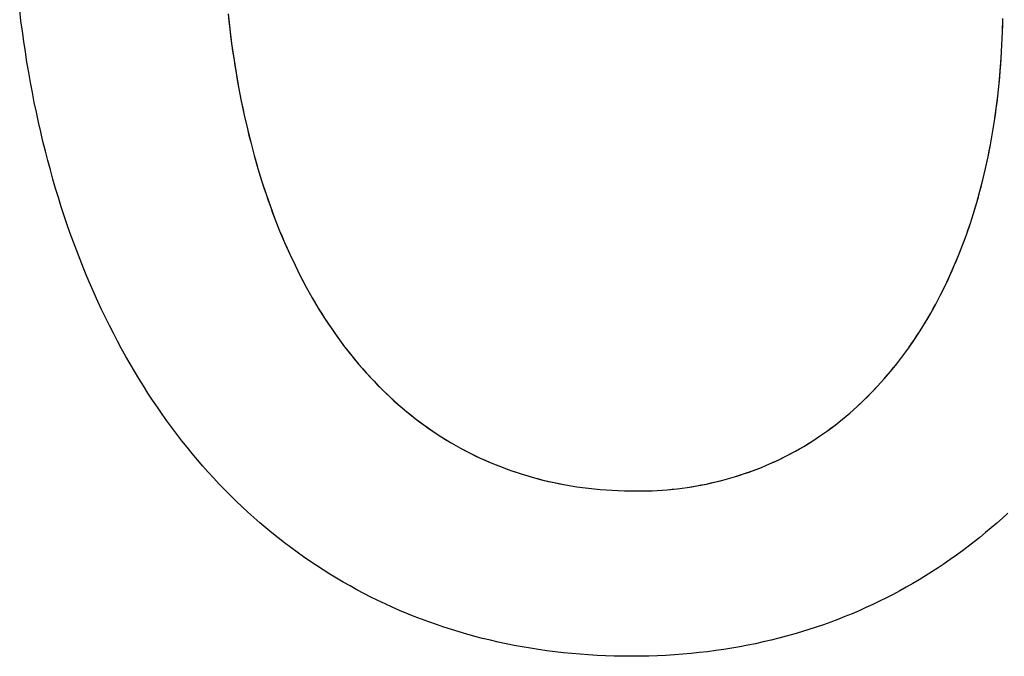
# Model space of a CAD drawing. Extents: x 20 to 2309, y 20 to 1959.
# Drawn here: x 447 to 484, y 636 to 660 of the extents above; entities that cross this region are included whole.
import ezdxf

# ---------------------------------------------------------------- set-up
doc = ezdxf.new("R2010")
doc.units = 0
doc.layers.get('0').update_dxf_attribs({"color": 3, "linetype": 'CONTINUOUS'})
doc.layers.add('CSLAYER3', color=3, linetype='CONTINUOUS')

# ---------------------------------------------------------------- blocks, each defined once
blk = doc.blocks.new('BLKF017')
at = {"layer": 'CSLAYER3', "color": 7, "linetype": 'CONTINUOUS'}
for p, q in [((446.7523, 659.583572), (446.704035, 659.979439)), ((446.803788, 659.190454), (446.7523, 659.583572)), ((454.526947, 659.848654), (454.557781, 659.565246)), ((454.557781, 659.565246), (454.590565, 659.283551)), ((483.614145, 659.414552), (483.619106, 659.664403)), ((446.858485, 658.8001), (446.803788, 659.190454)), ((454.590565, 659.283551), (454.625293, 659.003583)), ((483.607213, 659.165961), (483.614145, 659.414552)), ((454.625293, 659.003583), (454.661964, 658.725356)), ((483.587464, 658.672603), (483.598317, 658.91864)), ((483.598317, 658.91864), (483.607213, 659.165961)), ((446.916378, 658.412522), (446.858485, 658.8001)), ((454.661964, 658.725356), (454.700575, 658.448884)), ((483.574661, 658.42786), (483.587464, 658.672603)), ((446.977452, 658.027733), (446.916378, 658.412522)), ((454.700575, 658.448884), (454.741122, 658.17418)), ((454.741122, 658.17418), (454.783602, 657.90126)), ((483.543238, 657.942304), (483.559917, 658.184423)), ((483.559917, 658.184423), (483.574661, 658.42786)), ((447.041694, 657.645747), (446.977452, 658.027733)), ((454.783602, 657.90126), (454.828013, 657.630136)), ((483.524631, 657.701515), (483.543238, 657.942304)), ((447.109091, 657.266576), (447.041694, 657.645747)), ((454.828013, 657.630136), (454.874351, 657.360823)), ((454.874351, 657.360823), (454.922613, 657.093335)), ((483.481667, 657.223974), (483.504105, 657.462068)), ((483.504105, 657.462068), (483.524631, 657.701515)), ((447.179629, 656.890234), (447.109091, 657.266576)), ((454.922613, 657.093335), (454.972798, 656.827685)), ((483.431082, 656.751893), (483.457323, 656.987245)), ((483.457323, 656.987245), (483.481667, 657.223974)), ((447.253294, 656.516733), (447.179629, 656.890234)), ((454.972798, 656.827685), (455.0249, 656.563888)), ((483.40295, 656.517929), (483.431082, 656.751893)), ((447.330072, 656.146087), (447.253294, 656.516733)), ((455.0249, 656.563888), (455.078918, 656.301957)), ((455.078918, 656.301957), (455.134848, 656.041907)), ((483.341045, 656.054214), (483.372935, 656.285366)), ((483.372935, 656.285366), (483.40295, 656.517929)), ((447.40995, 655.77831), (447.330072, 656.146087)), ((455.134848, 656.041907), (455.192688, 655.783751)), ((483.307286, 655.824487), (483.341045, 656.054214)), ((447.492914, 655.413413), (447.40995, 655.77831)), ((455.192688, 655.783751), (455.252434, 655.527503)), ((455.252434, 655.527503), (455.314084, 655.273177)), ((483.234194, 655.36935), (483.271667, 655.596195)), ((483.271667, 655.596195), (483.307286, 655.824487)), ((447.578951, 655.051411), (447.492914, 655.413413)), ((455.314084, 655.273177), (455.377634, 655.020787)), ((483.153718, 654.92005), (483.194875, 655.143965)), ((483.194875, 655.143965), (483.234194, 655.36935)), ((447.668047, 654.692316), (447.578951, 655.051411)), ((455.377634, 655.020787), (455.443081, 654.770348)), ((455.443081, 654.770348), (455.510423, 654.521872)), ((483.110729, 654.697618), (483.153718, 654.92005)), ((447.760188, 654.336142), (447.668047, 654.692316)), ((455.510423, 654.521872), (455.579656, 654.275374)), ((483.019286, 654.257249), (483.065916, 654.47668)), ((483.065916, 654.47668), (483.110729, 654.697618)), ((447.85536, 653.982901), (447.760188, 654.336142)), ((455.579656, 654.275374), (455.650777, 654.030869)), ((455.650777, 654.030869), (455.723784, 653.788369)), ((482.920607, 653.822951), (482.970848, 654.039335)), ((482.970848, 654.039335), (483.019286, 654.257249)), ((447.95355, 653.632606), (447.85536, 653.982901)), ((455.723784, 653.788369), (455.798674, 653.547888)), ((482.868572, 653.608108), (482.920607, 653.822951)), ((448.054744, 653.285272), (447.95355, 653.632606)), ((448.158929, 652.940911), (448.054744, 653.285272)), ((455.798674, 653.547888), (455.875442, 653.309441)), ((455.875442, 653.309441), (455.954087, 653.073042)), ((482.759149, 653.183093), (482.81475, 653.394818)), ((482.81475, 653.394818), (482.868572, 653.608108)), ((448.26609, 652.599535), (448.158929, 652.940911)), ((455.954087, 653.073042), (456.034606, 652.838705)), ((482.642636, 652.764384), (482.701775, 652.972944)), ((482.701775, 652.972944), (482.759149, 653.183093)), ((448.376215, 652.261159), (448.26609, 652.599535)), ((456.034606, 652.838705), (456.116995, 652.606443)), ((456.116995, 652.606443), (456.201251, 652.37627)), ((482.519093, 652.352076), (482.58174, 652.557424)), ((482.58174, 652.557424), (482.642636, 652.764384)), ((448.489289, 651.925795), (448.376215, 652.261159)), ((456.201251, 652.37627), (456.287371, 652.1482)), ((482.454704, 652.148352), (482.519093, 652.352076)), ((448.6053, 651.593457), (448.489289, 651.925795)), ((456.287371, 652.1482), (456.375353, 651.922248)), ((456.375353, 651.922248), (456.465193, 651.698427)), ((482.320726, 651.745821), (482.388579, 651.946263)), ((482.388579, 651.946263), (482.454704, 652.148352)), ((448.724232, 651.264157), (448.6053, 651.593457)), ((456.465193, 651.698427), (456.556889, 651.476751)), ((456.556889, 651.476751), (456.650437, 651.257235)), ((482.179866, 651.349925), (482.251153, 651.547037)), ((482.251153, 651.547037), (482.320726, 651.745821)), ((448.846073, 650.937909), (448.724232, 651.264157)), ((456.650437, 651.257235), (456.745834, 651.039891)), ((482.032182, 650.960758), (482.106873, 651.154495)), ((482.106873, 651.154495), (482.179866, 651.349925)), ((448.970809, 650.614725), (448.846073, 650.937909)), ((456.745834, 651.039891), (456.843078, 650.824734)), ((456.843078, 650.824734), (456.942165, 650.611778)), ((481.877734, 650.578416), (481.9558, 650.768728)), ((481.9558, 650.768728), (482.032182, 650.960758)), ((449.098426, 650.294619), (448.970809, 650.614725)), ((456.942165, 650.611778), (457.043092, 650.401037)), ((457.043092, 650.401037), (457.145857, 650.192524)), ((481.71658, 650.20299), (481.797991, 650.389832)), ((481.797991, 650.389832), (481.877734, 650.578416)), ((449.22891, 649.977605), (449.098426, 650.294619)), ((449.362248, 649.663694), (449.22891, 649.977605)), ((457.145857, 650.192524), (457.250456, 649.986255)), ((457.250456, 649.986255), (457.356886, 649.782242)), ((481.548779, 649.834576), (481.633507, 650.017901)), ((481.633507, 650.017901), (481.71658, 650.20299)), ((449.498427, 649.352901), (449.362248, 649.663694)), ((457.356886, 649.782242), (457.465145, 649.580499)), ((457.465145, 649.580499), (457.575229, 649.381041)), ((481.374391, 649.473268), (481.462405, 649.653028)), ((481.462405, 649.653028), (481.548779, 649.834576)), ((449.637432, 649.045238), (449.498427, 649.352901)), ((457.575229, 649.381041), (457.687135, 649.183881)), ((481.193474, 649.119159), (481.284745, 649.295307)), ((481.284745, 649.295307), (481.374391, 649.473268)), ((449.77925, 648.740719), (449.637432, 649.045238)), ((457.687135, 649.183881), (457.800861, 648.989034)), ((457.800861, 648.989034), (457.916402, 648.796513)), ((481.006088, 648.772343), (481.100586, 648.944833)), ((481.100586, 648.944833), (481.193474, 649.119159)), ((449.923867, 648.439356), (449.77925, 648.740719)), ((457.916402, 648.796513), (458.033758, 648.606332)), ((458.033758, 648.606332), (458.152923, 648.418505)), ((480.812292, 648.432915), (480.909988, 648.6017)), ((480.909988, 648.6017), (481.006088, 648.772343)), ((450.07127, 648.141163), (449.923867, 648.439356)), ((450.221445, 647.846152), (450.07127, 648.141163)), ((458.152923, 648.418505), (458.273896, 648.233047)), ((458.273896, 648.233047), (458.396673, 648.04997)), ((480.509706, 647.937831), (480.612144, 648.100969)), ((480.612144, 648.100969), (480.713008, 648.266001)), ((480.713008, 648.266001), (480.812292, 648.432915)), ((450.374378, 647.554338), (450.221445, 647.846152)), ((458.396673, 648.04997), (458.521251, 647.86929)), ((458.521251, 647.86929), (458.647628, 647.691019)), ((480.300142, 647.617283), (480.405703, 647.776598)), ((480.405703, 647.776598), (480.509706, 647.937831)), ((450.530055, 647.265733), (450.374378, 647.554338)), ((458.647628, 647.691019), (458.7758, 647.515172)), ((458.7758, 647.515172), (458.905764, 647.341763)), ((480.084373, 647.304452), (480.193029, 647.459897)), ((480.193029, 647.459897), (480.300142, 647.617283)), ((450.688464, 646.980349), (450.530055, 647.265733)), ((458.905764, 647.341763), (459.037518, 647.170806)), ((459.037518, 647.170806), (459.171058, 647.002314)), ((459.171058, 647.002314), (459.306381, 646.836302)), ((479.749218, 646.84988), (479.86246, 646.999432)), ((479.86246, 646.999432), (479.974181, 647.15096)), ((479.974181, 647.15096), (480.084373, 647.304452)), ((450.849589, 646.698202), (450.688464, 646.980349)), ((451.013419, 646.419302), (450.849589, 646.698202)), ((459.306381, 646.836302), (459.443484, 646.672784)), ((459.443484, 646.672784), (459.582365, 646.511772)), ((479.518198, 646.556751), (479.634461, 646.702316)), ((479.634461, 646.702316), (479.749218, 646.84988)), ((451.179938, 646.143664), (451.013419, 646.419302)), ((459.582365, 646.511772), (459.72302, 646.353283)), ((459.72302, 646.353283), (459.865446, 646.197328)), ((479.160441, 646.132174), (479.28118, 646.271669)), ((479.28118, 646.271669), (479.400435, 646.413199)), ((479.400435, 646.413199), (479.518198, 646.556751)), ((451.349133, 645.871301), (451.179938, 646.143664)), ((459.865446, 646.197328), (460.00964, 646.043923)), ((460.00964, 646.043923), (460.1556, 645.893081)), ((460.1556, 645.893081), (460.303322, 645.744816)), ((478.914539, 645.859336), (479.038225, 645.994726)), ((479.038225, 645.994726), (479.160441, 646.132174)), ((451.520991, 645.602226), (451.349133, 645.871301)), ((451.695498, 645.336451), (451.520991, 645.602226)), ((460.303322, 645.744816), (460.452803, 645.599142)), ((460.452803, 645.599142), (460.604041, 645.456073)), ((478.534735, 645.465635), (478.662786, 645.594779)), ((478.662786, 645.594779), (478.78939, 645.726017)), ((478.78939, 645.726017), (478.914539, 645.859336)), ((451.87264, 645.073991), (451.695498, 645.336451)), ((460.604041, 645.456073), (460.757031, 645.315623)), ((460.757031, 645.315623), (460.911772, 645.177806)), ((460.911772, 645.177806), (461.06826, 645.042636)), ((478.141968, 645.090883), (478.274318, 645.213675)), ((478.274318, 645.213675), (478.405243, 645.338596)), ((478.405243, 645.338596), (478.534735, 645.465635)), ((452.052404, 644.814857), (451.87264, 645.073991)), ((452.234776, 644.559064), (452.052404, 644.814857)), ((461.06826, 645.042636), (461.226493, 644.910126)), ((461.226493, 644.910126), (461.386466, 644.780292)), ((461.386466, 644.780292), (461.548178, 644.653145)), ((477.736438, 644.735396), (477.87302, 644.851732)), ((477.87302, 644.851732), (478.0082, 644.970231)), ((478.0082, 644.970231), (478.141968, 645.090883)), ((452.419742, 644.306624), (452.234776, 644.559064)), ((461.548178, 644.653145), (461.711625, 644.528702)), ((461.711625, 644.528702), (461.876804, 644.406974)), ((461.876804, 644.406974), (462.043713, 644.287977)), ((477.318343, 644.399494), (477.459092, 644.509266)), ((477.459092, 644.509266), (477.598459, 644.621237)), ((477.598459, 644.621237), (477.736438, 644.735396)), ((452.607289, 644.057551), (452.419742, 644.306624)), ((452.797402, 643.811857), (452.607289, 644.057551)), ((462.043713, 644.287977), (462.212348, 644.171725)), ((462.212348, 644.171725), (462.382706, 644.058231)), ((462.382706, 644.058231), (462.554784, 643.947509)), ((476.741683, 643.982635), (476.887883, 644.083492)), ((476.887883, 644.083492), (477.032732, 644.186595)), ((477.032732, 644.186595), (477.176221, 644.291933)), ((477.176221, 644.291933), (477.318343, 644.399494)), ((452.990069, 643.569556), (452.797402, 643.811857)), ((462.554784, 643.947509), (462.728579, 643.839573)), ((462.728579, 643.839573), (462.904089, 643.734437)), ((462.904089, 643.734437), (463.081309, 643.632115)), ((476.143513, 643.601907), (476.295046, 643.693661)), ((476.295046, 643.693661), (476.445257, 643.787708)), ((476.445257, 643.787708), (476.594139, 643.884036)), ((476.594139, 643.884036), (476.741683, 643.982635)), ((453.185276, 643.330661), (452.990069, 643.569556)), ((453.383008, 643.095185), (453.185276, 643.330661)), ((463.081309, 643.632115), (463.260238, 643.532621)), ((463.260238, 643.532621), (463.440872, 643.435969)), ((463.440872, 643.435969), (463.623209, 643.342173)), ((463.623209, 643.342173), (463.807244, 643.251247)), ((475.524304, 643.258063), (475.681053, 643.340525)), ((475.681053, 643.340525), (475.836509, 643.425328)), ((475.836509, 643.425328), (475.990665, 643.512459)), ((475.990665, 643.512459), (476.143513, 643.601907)), ((453.583253, 642.86314), (453.383008, 643.095185)), ((463.807244, 643.251247), (463.992976, 643.163204)), ((463.992976, 643.163204), (464.180401, 643.078059)), ((464.180401, 643.078059), (464.369516, 642.995826)), ((464.369516, 642.995826), (464.560318, 642.916518)), ((474.721428, 642.881271), (474.88453, 642.951855)), ((474.88453, 642.951855), (475.046376, 643.024837)), ((475.046376, 643.024837), (475.206958, 643.100208)), ((475.206958, 643.100208), (475.36627, 643.177953)), ((475.36627, 643.177953), (475.524304, 643.258063)), ((453.785997, 642.634541), (453.583253, 642.86314)), ((453.991225, 642.409401), (453.785997, 642.634541)), ((464.560318, 642.916518), (464.752804, 642.840149)), ((464.752804, 642.840149), (464.946972, 642.766734)), ((464.946972, 642.766734), (465.142817, 642.696286)), ((465.142817, 642.696286), (465.340338, 642.62882)), ((465.340338, 642.62882), (465.539531, 642.564348)), ((465.539531, 642.564348), (465.740393, 642.502886)), ((473.716857, 642.508812), (473.887339, 642.564753)), ((473.887339, 642.564753), (474.05661, 642.623165)), ((474.05661, 642.623165), (474.224661, 642.684034)), ((474.224661, 642.684034), (474.391486, 642.747349)), ((474.391486, 642.747349), (474.557078, 642.813099)), ((474.557078, 642.813099), (474.721428, 642.881271)), ((454.198925, 642.187732), (453.991225, 642.409401)), ((454.409082, 641.969547), (454.198925, 642.187732)), ((465.740393, 642.502886), (465.942921, 642.444446)), ((465.942921, 642.444446), (466.147113, 642.389044)), ((466.147113, 642.389044), (466.352964, 642.336693)), ((466.352964, 642.336693), (466.560473, 642.287406)), ((466.560473, 642.287406), (466.769636, 642.241198)), ((466.769636, 642.241198), (466.98045, 642.198083)), ((466.98045, 642.198083), (467.192912, 642.158075)), ((472.310268, 642.151602), (472.490177, 642.187363)), ((472.490177, 642.187363), (472.668934, 642.225687)), ((472.668934, 642.225687), (472.846531, 642.266563)), ((472.846531, 642.266563), (473.02296, 642.309979)), ((473.02296, 642.309979), (473.198215, 642.355924)), ((473.198215, 642.355924), (473.372287, 642.404386)), ((473.372287, 642.404386), (473.545171, 642.455352)), ((473.545171, 642.455352), (473.716857, 642.508812)), ((454.621684, 641.75486), (454.409082, 641.969547)), ((467.192912, 642.158075), (467.407019, 642.121187)), ((467.407019, 642.121187), (467.622768, 642.087434)), ((467.622768, 642.087434), (467.840157, 642.056829)), ((467.840157, 642.056829), (468.059181, 642.029387)), ((468.059181, 642.029387), (468.279839, 642.005121)), ((468.279839, 642.005121), (468.502127, 641.984045)), ((468.502127, 641.984045), (468.726042, 641.966173)), ((468.726042, 641.966173), (468.951581, 641.95152)), ((468.951581, 641.95152), (469.178741, 641.940098)), ((469.178741, 641.940098), (469.407519, 641.931923)), ((469.407519, 641.931923), (469.637912, 641.927007)), ((469.637912, 641.927007), (469.869918, 641.925366)), ((469.869918, 641.925366), (470.064139, 641.926728)), ((470.064139, 641.926728), (470.257304, 641.930807)), ((470.257304, 641.930807), (470.449405, 641.93759)), ((470.449405, 641.93759), (470.640434, 641.947067)), ((470.640434, 641.947067), (470.830385, 641.959224)), ((470.830385, 641.959224), (471.01925, 641.974052)), ((471.01925, 641.974052), (471.20702, 641.991537)), ((471.20702, 641.991537), (471.39369, 642.011668)), ((471.39369, 642.011668), (471.579252, 642.034433)), ((471.579252, 642.034433), (471.763698, 642.059821)), ((471.763698, 642.059821), (471.947021, 642.08782)), ((471.947021, 642.08782), (472.129213, 642.118417)), ((472.129213, 642.118417), (472.310268, 642.151602)), ((454.836715, 641.543684), (454.621684, 641.75486)), ((455.054164, 641.336031), (454.836715, 641.543684)), ((455.274015, 641.131916), (455.054164, 641.336031)), ((455.496256, 640.931351), (455.274015, 641.131916)), ((483.805401, 641.091727), (483.600712, 640.904747)), ((455.720872, 640.734349), (455.496256, 640.931351)), ((455.94785, 640.540923), (455.720872, 640.734349)), ((483.393542, 640.720533), (483.183896, 640.539117)), ((483.600712, 640.904747), (483.393542, 640.720533)), ((456.177177, 640.351087), (455.94785, 640.540923)), ((456.408838, 640.164854), (456.177177, 640.351087)), ((482.971782, 640.360529), (482.757204, 640.1848)), ((483.183896, 640.539117), (482.971782, 640.360529)), ((456.642821, 639.982236), (456.408838, 640.164854)), ((456.879111, 639.803247), (456.642821, 639.982236)), ((482.54017, 640.011961), (482.320684, 639.842043)), ((482.757204, 640.1848), (482.54017, 640.011961)), ((457.117694, 639.6279), (456.879111, 639.803247)), ((457.358557, 639.456208), (457.117694, 639.6279)), ((482.098753, 639.675077), (481.874383, 639.511093)), ((482.320684, 639.842043), (482.098753, 639.675077)), ((457.601687, 639.288184), (457.358557, 639.456208)), ((457.84707, 639.123842), (457.601687, 639.288184)), ((481.64758, 639.350122), (481.41835, 639.192197)), ((481.874383, 639.511093), (481.64758, 639.350122)), ((458.094691, 638.963194), (457.84707, 639.123842)), ((458.344538, 638.806253), (458.094691, 638.963194)), ((480.952633, 638.885601), (480.716158, 638.736994)), ((481.186699, 639.037346), (480.952633, 638.885601)), ((481.41835, 639.192197), (481.186699, 639.037346)), ((458.596597, 638.653034), (458.344538, 638.806253)), ((458.850854, 638.503548), (458.596597, 638.653034)), ((459.107295, 638.357809), (458.850854, 638.503548)), ((480.47728, 638.591554), (480.236006, 638.449313)), ((480.716158, 638.736994), (480.47728, 638.591554)), ((459.365907, 638.21583), (459.107295, 638.357809)), ((459.626676, 638.077624), (459.365907, 638.21583)), ((479.746289, 638.174551), (479.497859, 638.042092)), ((479.99234, 638.310302), (479.746289, 638.174551)), ((480.236006, 638.449313), (479.99234, 638.310302)), ((459.889588, 637.943204), (459.626676, 638.077624)), ((460.15463, 637.812584), (459.889588, 637.943204)), ((460.421788, 637.685776), (460.15463, 637.812584)), ((478.993887, 637.787171), (478.738357, 637.664771)), ((479.247057, 637.912955), (478.993887, 637.787171)), ((479.497859, 638.042092), (479.247057, 637.912955)), ((460.691049, 637.562794), (460.421788, 637.685776)), ((460.962398, 637.443651), (460.691049, 637.562794)), ((461.235822, 637.328359), (460.962398, 637.443651)), ((478.220237, 637.430247), (477.95766, 637.318184)), ((478.480471, 637.545786), (478.220237, 637.430247)), ((478.738357, 637.664771), (478.480471, 637.545786)), ((461.511308, 637.216932), (461.235822, 637.328359)), ((461.788841, 637.109384), (461.511308, 637.216932)), ((462.068409, 637.005726), (461.788841, 637.109384)), ((477.425501, 637.104612), (477.155932, 637.003165)), ((477.692746, 637.209629), (477.425501, 637.104612)), ((477.95766, 637.318184), (477.692746, 637.209629)), ((462.349997, 636.905973), (462.068409, 637.005726)), ((462.633592, 636.810138), (462.349997, 636.905973)), ((462.91918, 636.718233), (462.633592, 636.810138)), ((463.206747, 636.630272), (462.91918, 636.718233)), ((476.333335, 636.720546), (476.054526, 636.633685)), ((476.609842, 636.811101), (476.333335, 636.720546)), ((476.884044, 636.905317), (476.609842, 636.811101)), ((477.155932, 637.003165), (476.884044, 636.905317)), ((463.49628, 636.546267), (463.206747, 636.630272)), ((463.787765, 636.466232), (463.49628, 636.546267)), ((464.081189, 636.390181), (463.787765, 636.466232)), ((464.376538, 636.318125), (464.081189, 636.390181)), ((464.673797, 636.250079), (464.376538, 636.318125)), ((474.916404, 636.323783), (474.626181, 636.255849)), ((475.204355, 636.395565), (474.916404, 636.323783)), ((475.49003, 636.471163), (475.204355, 636.395565)), ((475.773422, 636.550547), (475.49003, 636.471163)), ((476.054526, 636.633685), (475.773422, 636.550547)), ((464.972954, 636.186055), (464.673797, 636.250079)), ((465.273995, 636.126067), (464.972954, 636.186055)), ((465.576906, 636.070127), (465.273995, 636.126067)), ((465.881674, 636.018249), (465.576906, 636.070127)), ((466.188284, 635.970446), (465.881674, 636.018249)), ((466.496723, 635.926731), (466.188284, 635.970446)), ((466.806978, 635.887117), (466.496723, 635.926731)), ((472.837499, 635.930761), (472.531551, 635.890621)), ((473.14122, 635.974964), (472.837499, 635.930761)), ((473.442705, 636.0232), (473.14122, 635.974964)), ((473.74195, 636.075437), (473.442705, 636.0232)), ((474.038949, 636.131645), (473.74195, 636.075437)), ((474.333694, 636.191792), (474.038949, 636.131645)), ((474.626181, 636.255849), (474.333694, 636.191792)), ((467.119035, 635.851617), (466.806978, 635.887117)), ((467.43288, 635.820244), (467.119035, 635.851617)), ((467.748499, 635.793012), (467.43288, 635.820244)), ((468.065879, 635.769934), (467.748499, 635.793012)), ((468.385007, 635.751022), (468.065879, 635.769934)), ((468.705868, 635.73629), (468.385007, 635.751022)), ((469.028448, 635.725751), (468.705868, 635.73629)), ((469.352735, 635.719418), (469.028448, 635.725751)), ((469.678715, 635.717304), (469.352735, 635.719418)), ((470.004451, 635.719485), (469.678715, 635.717304)), ((470.328012, 635.726007), (470.004451, 635.719485)), ((470.649393, 635.736839), (470.328012, 635.726007)), ((470.968587, 635.751951), (470.649393, 635.736839)), ((471.285589, 635.771311), (470.968587, 635.751951)), ((471.600392, 635.794889), (471.285589, 635.771311)), ((471.912991, 635.822654), (471.600392, 635.794889)), ((472.223379, 635.854575), (471.912991, 635.822654)), ((472.531551, 635.890621), (472.223379, 635.854575))]:
    blk.add_line(p, q, dxfattribs=at)
at = {"layer": 'CSLAYER3', "color": 3, "linetype": 'CONTINUOUS'}
for p, q in [((446.7523, 659.583572), (446.704035, 659.979439)), ((446.803788, 659.190454), (446.7523, 659.583572)), ((454.526947, 659.848654), (454.590565, 659.283551)), ((483.607213, 659.165961), (483.619106, 659.664403)), ((446.858485, 658.8001), (446.803788, 659.190454)), ((454.590565, 659.283551), (454.661964, 658.725356)), ((483.587464, 658.672603), (483.607213, 659.165961)), ((446.916378, 658.412522), (446.858485, 658.8001)), ((454.661964, 658.725356), (454.741122, 658.17418)), ((483.559917, 658.184423), (483.587464, 658.672603)), ((446.977452, 658.027733), (446.916378, 658.412522)), ((454.741122, 658.17418), (454.828013, 657.630136)), ((483.524631, 657.701515), (483.559917, 658.184423)), ((447.041694, 657.645747), (446.977452, 658.027733)), ((447.109091, 657.266576), (447.041694, 657.645747)), ((454.828013, 657.630136), (454.922613, 657.093335)), ((483.481667, 657.223974), (483.524631, 657.701515)), ((447.179629, 656.890234), (447.109091, 657.266576)), ((454.922613, 657.093335), (455.0249, 656.563888)), ((483.431082, 656.751893), (483.481667, 657.223974)), ((447.253294, 656.516733), (447.179629, 656.890234)), ((483.372935, 656.285366), (483.431082, 656.751893)), ((447.330072, 656.146087), (447.253294, 656.516733)), ((455.0249, 656.563888), (455.134848, 656.041907)), ((483.307286, 655.824487), (483.372935, 656.285366)), ((447.40995, 655.77831), (447.330072, 656.146087)), ((455.134848, 656.041907), (455.252434, 655.527503)), ((447.492914, 655.413413), (447.40995, 655.77831)), ((455.252434, 655.527503), (455.377634, 655.020787)), ((483.234194, 655.36935), (483.307286, 655.824487)), ((447.578951, 655.051411), (447.492914, 655.413413)), ((483.153718, 654.92005), (483.234194, 655.36935)), ((447.668047, 654.692316), (447.578951, 655.051411)), ((455.377634, 655.020787), (455.510423, 654.521872)), ((483.065916, 654.47668), (483.153718, 654.92005)), ((447.760188, 654.336142), (447.668047, 654.692316)), ((455.510423, 654.521872), (455.650777, 654.030869)), ((482.970848, 654.039335), (483.065916, 654.47668)), ((447.85536, 653.982901), (447.760188, 654.336142)), ((455.650777, 654.030869), (455.798674, 653.547888)), ((482.868572, 653.608108), (482.970848, 654.039335)), ((447.95355, 653.632606), (447.85536, 653.982901)), ((448.054744, 653.285272), (447.95355, 653.632606)), ((448.158929, 652.940911), (448.054744, 653.285272)), ((455.798674, 653.547888), (455.954087, 653.073042)), ((482.759149, 653.183093), (482.868572, 653.608108)), ((448.26609, 652.599535), (448.158929, 652.940911)), ((455.954087, 653.073042), (456.116995, 652.606443)), ((482.642636, 652.764384), (482.759149, 653.183093)), ((448.376215, 652.261159), (448.26609, 652.599535)), ((456.116995, 652.606443), (456.287371, 652.1482)), ((482.519093, 652.352076), (482.642636, 652.764384)), ((448.489289, 651.925795), (448.376215, 652.261159)), ((482.388579, 651.946263), (482.519093, 652.352076)), ((448.6053, 651.593457), (448.489289, 651.925795)), ((456.287371, 652.1482), (456.465193, 651.698427)), ((482.251153, 651.547037), (482.388579, 651.946263)), ((448.724232, 651.264157), (448.6053, 651.593457)), ((456.465193, 651.698427), (456.650437, 651.257235)), ((482.106873, 651.154495), (482.251153, 651.547037)), ((448.846073, 650.937909), (448.724232, 651.264157)), ((456.650437, 651.257235), (456.843078, 650.824734)), ((481.9558, 650.768728), (482.106873, 651.154495)), ((448.970809, 650.614725), (448.846073, 650.937909)), ((456.843078, 650.824734), (457.043092, 650.401037)), ((481.797991, 650.389832), (481.9558, 650.768728)), ((449.098426, 650.294619), (448.970809, 650.614725)), ((457.043092, 650.401037), (457.250456, 649.986255)), ((481.633507, 650.017901), (481.797991, 650.389832)), ((449.22891, 649.977605), (449.098426, 650.294619)), ((449.362248, 649.663694), (449.22891, 649.977605)), ((457.250456, 649.986255), (457.465145, 649.580499)), ((481.462405, 649.653028), (481.633507, 650.017901)), ((449.498427, 649.352901), (449.362248, 649.663694)), ((457.465145, 649.580499), (457.687135, 649.183881)), ((481.284745, 649.295307), (481.462405, 649.653028)), ((449.637432, 649.045238), (449.498427, 649.352901)), ((481.100586, 648.944833), (481.284745, 649.295307)), ((449.77925, 648.740719), (449.637432, 649.045238)), ((457.687135, 649.183881), (457.916402, 648.796513)), ((480.909988, 648.6017), (481.100586, 648.944833)), ((449.923867, 648.439356), (449.77925, 648.740719)), ((457.916402, 648.796513), (458.152923, 648.418505)), ((480.713008, 648.266001), (480.909988, 648.6017)), ((450.07127, 648.141163), (449.923867, 648.439356)), ((450.221445, 647.846152), (450.07127, 648.141163)), ((458.152923, 648.418505), (458.396673, 648.04997)), ((480.509706, 647.937831), (480.713008, 648.266001)), ((450.374378, 647.554338), (450.221445, 647.846152)), ((458.396673, 648.04997), (458.647628, 647.691019)), ((480.300142, 647.617283), (480.509706, 647.937831)), ((450.530055, 647.265733), (450.374378, 647.554338)), ((458.647628, 647.691019), (458.905764, 647.341763)), ((480.084373, 647.304452), (480.300142, 647.617283)), ((450.688464, 646.980349), (450.530055, 647.265733)), ((458.905764, 647.341763), (459.171058, 647.002314)), ((459.171058, 647.002314), (459.443484, 646.672784)), ((479.634461, 646.702316), (479.86246, 646.999432)), ((479.86246, 646.999432), (480.084373, 647.304452)), ((450.849589, 646.698202), (450.688464, 646.980349)), ((451.013419, 646.419302), (450.849589, 646.698202)), ((459.443484, 646.672784), (459.72302, 646.353283)), ((479.400435, 646.413199), (479.634461, 646.702316)), ((451.179938, 646.143664), (451.013419, 646.419302)), ((459.72302, 646.353283), (460.00964, 646.043923)), ((479.160441, 646.132174), (479.400435, 646.413199)), ((451.349133, 645.871301), (451.179938, 646.143664)), ((460.00964, 646.043923), (460.303322, 645.744816)), ((478.914539, 645.859336), (479.160441, 646.132174)), ((451.520991, 645.602226), (451.349133, 645.871301)), ((451.695498, 645.336451), (451.520991, 645.602226)), ((460.303322, 645.744816), (460.604041, 645.456073)), ((478.405243, 645.338596), (478.662786, 645.594779)), ((478.662786, 645.594779), (478.914539, 645.859336)), ((451.87264, 645.073991), (451.695498, 645.336451)), ((460.604041, 645.456073), (460.911772, 645.177806)), ((460.911772, 645.177806), (461.226493, 644.910126)), ((478.141968, 645.090883), (478.405243, 645.338596)), ((452.052404, 644.814857), (451.87264, 645.073991)), ((452.234776, 644.559064), (452.052404, 644.814857)), ((461.226493, 644.910126), (461.548178, 644.653145)), ((477.598459, 644.621237), (477.87302, 644.851732)), ((477.87302, 644.851732), (478.141968, 645.090883)), ((452.419742, 644.306624), (452.234776, 644.559064)), ((461.548178, 644.653145), (461.876804, 644.406974)), ((461.876804, 644.406974), (462.212348, 644.171725)), ((477.318343, 644.399494), (477.598459, 644.621237)), ((452.607289, 644.057551), (452.419742, 644.306624)), ((452.797402, 643.811857), (452.607289, 644.057551)), ((462.212348, 644.171725), (462.554784, 643.947509)), ((476.741683, 643.982635), (477.032732, 644.186595)), ((477.032732, 644.186595), (477.318343, 644.399494)), ((452.990069, 643.569556), (452.797402, 643.811857)), ((462.554784, 643.947509), (462.904089, 643.734437)), ((462.904089, 643.734437), (463.260238, 643.532621)), ((476.143513, 643.601907), (476.445257, 643.787708)), ((476.445257, 643.787708), (476.741683, 643.982635)), ((453.185276, 643.330661), (452.990069, 643.569556)), ((453.383008, 643.095185), (453.185276, 643.330661)), ((463.260238, 643.532621), (463.623209, 643.342173)), ((463.623209, 643.342173), (463.992976, 643.163204)), ((475.524304, 643.258063), (475.836509, 643.425328)), ((475.836509, 643.425328), (476.143513, 643.601907)), ((453.583253, 642.86314), (453.383008, 643.095185)), ((463.992976, 643.163204), (464.369516, 642.995826)), ((464.369516, 642.995826), (464.752804, 642.840149)), ((474.557078, 642.813099), (474.88453, 642.951855)), ((474.88453, 642.951855), (475.206958, 643.100208)), ((475.206958, 643.100208), (475.524304, 643.258063)), ((453.785997, 642.634541), (453.583253, 642.86314)), ((453.991225, 642.409401), (453.785997, 642.634541)), ((464.752804, 642.840149), (465.142817, 642.696286)), ((465.142817, 642.696286), (465.539531, 642.564348)), ((465.539531, 642.564348), (465.942921, 642.444446)), ((473.545171, 642.455352), (473.887339, 642.564753)), ((473.887339, 642.564753), (474.224661, 642.684034)), ((474.224661, 642.684034), (474.557078, 642.813099)), ((454.198925, 642.187732), (453.991225, 642.409401)), ((454.409082, 641.969547), (454.198925, 642.187732)), ((465.942921, 642.444446), (466.352964, 642.336693)), ((466.352964, 642.336693), (466.769636, 642.241198)), ((466.769636, 642.241198), (467.192912, 642.158075)), ((472.129213, 642.118417), (472.490177, 642.187363)), ((472.490177, 642.187363), (472.846531, 642.266563)), ((472.846531, 642.266563), (473.198215, 642.355924)), ((473.198215, 642.355924), (473.545171, 642.455352)), ((454.621684, 641.75486), (454.409082, 641.969547)), ((467.192912, 642.158075), (467.622768, 642.087434)), ((467.622768, 642.087434), (468.059181, 642.029387)), ((468.059181, 642.029387), (468.502127, 641.984045)), ((468.502127, 641.984045), (468.951581, 641.95152)), ((468.951581, 641.95152), (469.407519, 641.931923)), ((469.407519, 641.931923), (469.869918, 641.925366)), ((469.869918, 641.925366), (470.257304, 641.930807)), ((470.257304, 641.930807), (470.640434, 641.947067)), ((470.640434, 641.947067), (471.01925, 641.974052)), ((471.01925, 641.974052), (471.39369, 642.011668)), ((471.39369, 642.011668), (471.763698, 642.059821)), ((471.763698, 642.059821), (472.129213, 642.118417)), ((454.836715, 641.543684), (454.621684, 641.75486)), ((455.054164, 641.336031), (454.836715, 641.543684)), ((455.274015, 641.131916), (455.054164, 641.336031)), ((455.496256, 640.931351), (455.274015, 641.131916)), ((483.805401, 641.091727), (483.600712, 640.904747)), ((455.720872, 640.734349), (455.496256, 640.931351)), ((455.94785, 640.540923), (455.720872, 640.734349)), ((483.393542, 640.720533), (483.183896, 640.539117)), ((483.600712, 640.904747), (483.393542, 640.720533)), ((456.177177, 640.351087), (455.94785, 640.540923)), ((456.408838, 640.164854), (456.177177, 640.351087)), ((482.971782, 640.360529), (482.757204, 640.1848)), ((483.183896, 640.539117), (482.971782, 640.360529)), ((456.642821, 639.982236), (456.408838, 640.164854)), ((456.879111, 639.803247), (456.642821, 639.982236)), ((482.54017, 640.011961), (482.320684, 639.842043)), ((482.757204, 640.1848), (482.54017, 640.011961)), ((457.117694, 639.6279), (456.879111, 639.803247)), ((457.358557, 639.456208), (457.117694, 639.6279)), ((482.098753, 639.675077), (481.874383, 639.511093)), ((482.320684, 639.842043), (482.098753, 639.675077)), ((457.601687, 639.288184), (457.358557, 639.456208)), ((457.84707, 639.123842), (457.601687, 639.288184)), ((481.64758, 639.350122), (481.41835, 639.192197)), ((481.874383, 639.511093), (481.64758, 639.350122)), ((458.094691, 638.963194), (457.84707, 639.123842)), ((458.344538, 638.806253), (458.094691, 638.963194)), ((480.952633, 638.885601), (480.716158, 638.736994)), ((481.186699, 639.037346), (480.952633, 638.885601)), ((481.41835, 639.192197), (481.186699, 639.037346)), ((458.596597, 638.653034), (458.344538, 638.806253)), ((458.850854, 638.503548), (458.596597, 638.653034)), ((459.107295, 638.357809), (458.850854, 638.503548)), ((480.47728, 638.591554), (480.236006, 638.449313)), ((480.716158, 638.736994), (480.47728, 638.591554)), ((459.365907, 638.21583), (459.107295, 638.357809)), ((459.626676, 638.077624), (459.365907, 638.21583)), ((479.746289, 638.174551), (479.497859, 638.042092)), ((479.99234, 638.310302), (479.746289, 638.174551)), ((480.236006, 638.449313), (479.99234, 638.310302)), ((459.889588, 637.943204), (459.626676, 638.077624)), ((460.15463, 637.812584), (459.889588, 637.943204)), ((460.421788, 637.685776), (460.15463, 637.812584)), ((478.993887, 637.787171), (478.738357, 637.664771)), ((479.247057, 637.912955), (478.993887, 637.787171)), ((479.497859, 638.042092), (479.247057, 637.912955)), ((460.691049, 637.562794), (460.421788, 637.685776)), ((460.962398, 637.443651), (460.691049, 637.562794)), ((461.235822, 637.328359), (460.962398, 637.443651)), ((478.220237, 637.430247), (477.95766, 637.318184)), ((478.480471, 637.545786), (478.220237, 637.430247)), ((478.738357, 637.664771), (478.480471, 637.545786)), ((461.511308, 637.216932), (461.235822, 637.328359)), ((461.788841, 637.109384), (461.511308, 637.216932)), ((462.068409, 637.005726), (461.788841, 637.109384)), ((477.425501, 637.104612), (477.155932, 637.003165)), ((477.692746, 637.209629), (477.425501, 637.104612)), ((477.95766, 637.318184), (477.692746, 637.209629)), ((462.349997, 636.905973), (462.068409, 637.005726)), ((462.633592, 636.810138), (462.349997, 636.905973)), ((462.91918, 636.718233), (462.633592, 636.810138)), ((463.206747, 636.630272), (462.91918, 636.718233)), ((476.333335, 636.720546), (476.054526, 636.633685)), ((476.609842, 636.811101), (476.333335, 636.720546)), ((476.884044, 636.905317), (476.609842, 636.811101)), ((477.155932, 637.003165), (476.884044, 636.905317)), ((463.49628, 636.546267), (463.206747, 636.630272)), ((463.787765, 636.466232), (463.49628, 636.546267)), ((464.081189, 636.390181), (463.787765, 636.466232)), ((464.376538, 636.318125), (464.081189, 636.390181)), ((464.673797, 636.250079), (464.376538, 636.318125)), ((474.916404, 636.323783), (474.626181, 636.255849)), ((475.204355, 636.395565), (474.916404, 636.323783)), ((475.49003, 636.471163), (475.204355, 636.395565)), ((475.773422, 636.550547), (475.49003, 636.471163)), ((476.054526, 636.633685), (475.773422, 636.550547)), ((464.972954, 636.186055), (464.673797, 636.250079)), ((465.273995, 636.126067), (464.972954, 636.186055)), ((465.576906, 636.070127), (465.273995, 636.126067)), ((465.881674, 636.018249), (465.576906, 636.070127)), ((466.188284, 635.970446), (465.881674, 636.018249)), ((466.496723, 635.926731), (466.188284, 635.970446)), ((466.806978, 635.887117), (466.496723, 635.926731)), ((472.837499, 635.930761), (472.531551, 635.890621)), ((473.14122, 635.974964), (472.837499, 635.930761)), ((473.442705, 636.0232), (473.14122, 635.974964)), ((473.74195, 636.075437), (473.442705, 636.0232)), ((474.038949, 636.131645), (473.74195, 636.075437)), ((474.333694, 636.191792), (474.038949, 636.131645)), ((474.626181, 636.255849), (474.333694, 636.191792)), ((467.119035, 635.851617), (466.806978, 635.887117)), ((467.43288, 635.820244), (467.119035, 635.851617)), ((467.748499, 635.793012), (467.43288, 635.820244)), ((468.065879, 635.769934), (467.748499, 635.793012)), ((468.385007, 635.751022), (468.065879, 635.769934)), ((468.705868, 635.73629), (468.385007, 635.751022)), ((469.028448, 635.725751), (468.705868, 635.73629)), ((469.352735, 635.719418), (469.028448, 635.725751)), ((469.678715, 635.717304), (469.352735, 635.719418)), ((470.004451, 635.719485), (469.678715, 635.717304)), ((470.328012, 635.726007), (470.004451, 635.719485)), ((470.649393, 635.736839), (470.328012, 635.726007)), ((470.968587, 635.751951), (470.649393, 635.736839)), ((471.285589, 635.771311), (470.968587, 635.751951)), ((471.600392, 635.794889), (471.285589, 635.771311)), ((471.912991, 635.822654), (471.600392, 635.794889)), ((472.223379, 635.854575), (471.912991, 635.822654)), ((472.531551, 635.890621), (472.223379, 635.854575))]:
    blk.add_line(p, q, dxfattribs=at)

msp = doc.modelspace()

# ---------------------------------------------------------------- block references
msp.add_blockref('BLKF017', (0, 0))

doc.saveas('drawing.dxf')
